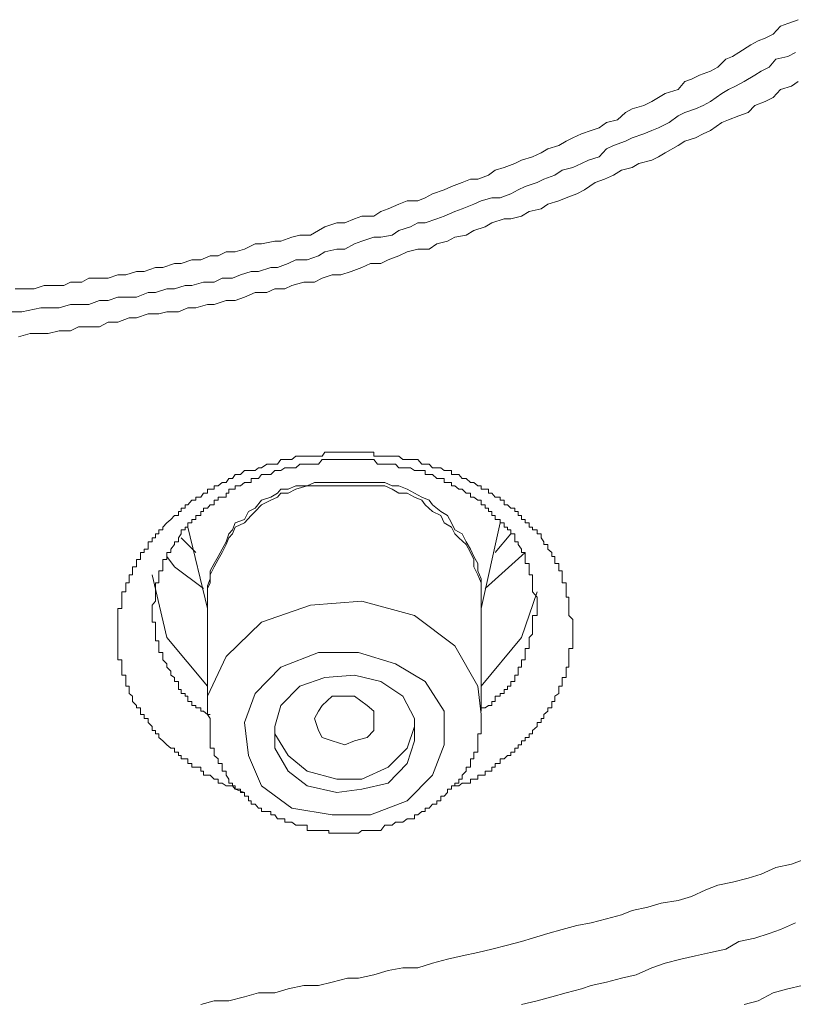
# Model space of a CAD drawing. Units: inches. Extents: x -373 to 691, y -614 to 143.
# Drawn here: x -67 to -62, y 25 to 32 of the extents above; entities that cross this region are included whole.
import ezdxf

# ---------------------------------------------------------------- set-up
doc = ezdxf.new("R2010")
doc.units = ezdxf.units.IN
doc.header["$MEASUREMENT"] = 0
doc.layers.add('图层 1', color=7, linetype='Continuous')

msp = doc.modelspace()

# ---------------------------------------------------------------- linework, layer by layer
at = {"layer": '图层 1', "color": 7, "lineweight": 9}
for points in [[(-67.0943, 30.0487), (-67.0148, 30.0487), (-66.9662, 30.0487), (-66.9, 30.0707), (-66.847, 30.0707), (-66.7675, 30.0707), (-66.7234, 30.0928), (-66.6483, 30.0928), (-66.5998, 30.1193), (-66.5291, 30.1193), (-66.4717, 30.1193), (-66.4055, 30.1414), (-66.3525, 30.1414), (-66.2819, 30.1635), (-66.2289, 30.1635), (-66.1539, 30.1899), (-66.1053, 30.1899), (-66.0258, 30.2164), (-65.9817, 30.2164), (-65.911, 30.2429), (-65.8492, 30.2429), (-65.7874, 30.2694), (-65.7344, 30.2694), (-65.6814, 30.2959), (-65.6196, 30.2959), (-65.5578, 30.3136), (-65.4872, 30.3489), (-65.443, 30.3489), (-65.3547, 30.3666), (-65.315, 30.3666), (-65.2399, 30.393), (-65.1869, 30.4063), (-65.1163, 30.4063), (-65.0633, 30.4372), (-65.0192, 30.4637), (-64.9397, 30.4902), (-64.8867, 30.4902), (-64.8205, 30.5167), (-64.7719, 30.5343), (-64.6925, 30.5343), (-64.6439, 30.5652), (-64.5953, 30.5829), (-64.5247, 30.6138), (-64.4673, 30.6359), (-64.3966, 30.6359), (-64.3481, 30.6579), (-64.2995, 30.6844), (-64.22, 30.7109), (-64.1715, 30.733), (-64.1008, 30.7595), (-64.0434, 30.7816), (-63.9949, 30.7816), (-63.9242, 30.8081), (-63.8801, 30.8434), (-63.8183, 30.861), (-63.7476, 30.8875), (-63.7035, 30.9096), (-63.6284, 30.9317), (-63.571, 30.9582), (-63.5269, 30.9847), (-63.4518, 31.0067), (-63.4032, 31.0376), (-63.3591, 31.0597), (-63.3017, 31.0862), (-63.2355, 31.1083), (-63.1825, 31.126), (-63.1339, 31.1613), (-63.0589, 31.1789), (-63.0059, 31.2275), (-62.9617, 31.254), (-62.8823, 31.2761), (-62.8293, 31.3026), (-62.7851, 31.329), (-62.741, 31.3555), (-62.6527, 31.382), (-62.6085, 31.435), (-62.5644, 31.4527), (-62.5114, 31.4792), (-62.4363, 31.5056), (-62.3878, 31.5321), (-62.3348, 31.5851), (-62.2906, 31.6028), (-62.2465, 31.6293), (-62.167, 31.6823), (-62.1185, 31.7087), (-62.0699, 31.7264), (-62.0169, 31.7529), (-61.9683, 31.8059), (-61.9198, 31.8235), (-61.8491, 31.85)], [(-67.1693, 29.8941), (-67.0501, 29.8941), (-66.9221, 29.9206), (-66.847, 29.9206), (-66.7985, 29.9206), (-66.7234, 29.9427), (-66.6483, 29.9427), (-66.5998, 29.9427), (-66.5291, 29.9692), (-66.4717, 29.9692), (-66.4055, 29.9913), (-66.3305, 29.9913), (-66.2819, 29.9913), (-66.2024, 30.0222), (-66.1539, 30.0222), (-66.0788, 30.0487), (-66.0258, 30.0487), (-65.9552, 30.0707), (-65.911, 30.0707), (-65.8315, 30.0928), (-65.7609, 30.0928), (-65.7079, 30.1193), (-65.6373, 30.1193), (-65.5843, 30.1414), (-65.5137, 30.1635), (-65.4651, 30.1635), (-65.3812, 30.1899), (-65.3371, 30.1899), (-65.2664, 30.2164), (-65.2134, 30.2429), (-65.1384, 30.2429), (-65.0633, 30.2694), (-65.0192, 30.2959), (-64.9397, 30.3136), (-64.8867, 30.3136), (-64.8205, 30.3489), (-64.7719, 30.3666), (-64.6925, 30.393), (-64.6439, 30.393), (-64.5688, 30.4063), (-64.5247, 30.4372), (-64.4452, 30.4637), (-64.3966, 30.4902), (-64.3481, 30.4902), (-64.2686, 30.5167), (-64.22, 30.5343), (-64.1494, 30.5652), (-64.1008, 30.5829), (-64.0214, 30.6138), (-63.9728, 30.6359), (-63.9022, 30.6579), (-63.8448, 30.6579), (-63.7741, 30.6844), (-63.7255, 30.7109), (-63.677, 30.733), (-63.5975, 30.7595), (-63.5534, 30.7816), (-63.4783, 30.8081), (-63.4297, 30.8434), (-63.3591, 30.861), (-63.3017, 30.8875), (-63.2531, 30.9096), (-63.1825, 30.9317), (-63.1339, 30.9847), (-63.0854, 31.0067), (-63.0059, 31.0376), (-62.9617, 31.0597), (-62.8823, 31.0862), (-62.8293, 31.1083), (-62.7851, 31.126), (-62.7145, 31.1613), (-62.6527, 31.2054), (-62.6085, 31.2275), (-62.5379, 31.254), (-62.4849, 31.2761), (-62.4363, 31.3026), (-62.3613, 31.3555), (-62.3171, 31.382), (-62.2686, 31.4041), (-62.2112, 31.435), (-62.1405, 31.4792), (-62.0964, 31.5056), (-62.0434, 31.5321), (-61.9992, 31.5851), (-61.9198, 31.6028), (-61.8668, 31.6293)], [(-61.8491, 31.435), (-61.8933, 31.4041), (-61.9683, 31.382), (-62.0169, 31.329), (-62.0699, 31.3026), (-62.1405, 31.2761), (-62.1847, 31.2275), (-62.2465, 31.2054), (-62.3171, 31.1789), (-62.3613, 31.1613), (-62.4363, 31.1083), (-62.4849, 31.0862), (-62.5379, 31.0597), (-62.6085, 31.0376), (-62.6527, 31.0067), (-62.741, 30.9582), (-62.7851, 30.9317), (-62.8293, 30.9096), (-62.9176, 30.8875), (-62.9617, 30.861), (-63.0324, 30.8434), (-63.0854, 30.8081), (-63.1472, 30.7816), (-63.209, 30.7595), (-63.2796, 30.7109), (-63.3326, 30.6844), (-63.4032, 30.6579), (-63.4518, 30.6359), (-63.5269, 30.6138), (-63.571, 30.5829), (-63.6505, 30.5652), (-63.7035, 30.5343), (-63.7741, 30.5167), (-63.8183, 30.5167), (-63.9022, 30.4902), (-63.9463, 30.4637), (-64.0214, 30.4372), (-64.0743, 30.4063), (-64.1494, 30.393), (-64.198, 30.3666), (-64.2686, 30.3489), (-64.3216, 30.3136), (-64.3966, 30.3136), (-64.4673, 30.2959), (-64.5247, 30.2694), (-64.5953, 30.2429), (-64.6439, 30.2164), (-64.7145, 30.2164), (-64.7719, 30.1899), (-64.8426, 30.1635), (-64.9132, 30.1414), (-64.9706, 30.1414), (-65.0368, 30.1193), (-65.0898, 30.0928), (-65.1605, 30.0928), (-65.2399, 30.0707), (-65.2885, 30.0487), (-65.3547, 30.0487), (-65.4077, 30.0222), (-65.4872, 30.0222), (-65.5578, 29.9913), (-65.6196, 29.9692), (-65.6814, 29.9692), (-65.7609, 29.9427), (-65.8051, 29.9427), (-65.8845, 29.9206), (-65.9375, 29.9206), (-65.9993, 29.8941), (-66.0788, 29.8941), (-66.1318, 29.8809), (-66.2024, 29.8809), (-66.2819, 29.8544), (-66.3305, 29.8544), (-66.4055, 29.8235), (-66.4717, 29.8235), (-66.5291, 29.7926), (-66.5998, 29.7926), (-66.6704, 29.7926), (-66.7234, 29.7661), (-66.7985, 29.7661), (-66.8735, 29.7484), (-66.9221, 29.7484), (-66.9927, 29.7484), (-67.0722, 29.7264)], [(-65.5578, 26.6755), (-65.6196, 26.6976), (-65.6373, 26.7197), (-65.6638, 26.7197), (-65.6814, 26.7197), (-65.7079, 26.7373), (-65.7344, 26.7373), (-65.7344, 26.7638), (-65.7609, 26.7638), (-65.7874, 26.7903), (-65.8051, 26.7903), (-65.8315, 26.7903), (-65.8315, 26.8168), (-65.8492, 26.8168), (-65.8492, 26.8433), (-65.8845, 26.8433), (-65.911, 26.8433), (-65.911, 26.8698), (-65.9375, 26.8698), (-65.9375, 26.9007), (-65.9552, 26.9007), (-65.9817, 26.9007), (-65.9817, 26.9228), (-65.9993, 26.9228), (-65.9993, 26.9449), (-66.0258, 26.9449), (-66.0258, 26.9713), (-66.0523, 26.9713), (-66.0788, 26.9934), (-66.1053, 27.0199), (-66.1318, 27.042), (-66.1318, 27.0685), (-66.1539, 27.0685), (-66.1539, 27.0906), (-66.1759, 27.0906), (-66.1759, 27.117), (-66.2024, 27.1435), (-66.2024, 27.17), (-66.2289, 27.17), (-66.2289, 27.1965), (-66.2554, 27.1965), (-66.2554, 27.2186), (-66.2554, 27.2407), (-66.2819, 27.2407), (-66.2819, 27.2583), (-66.3084, 27.2848), (-66.3084, 27.3201), (-66.3305, 27.3378), (-66.3305, 27.3643), (-66.3305, 27.3864), (-66.3525, 27.3864), (-66.3525, 27.4173), (-66.3525, 27.4438), (-66.3525, 27.4614), (-66.379, 27.4614), (-66.379, 27.4879), (-66.379, 27.5144), (-66.379, 27.5365), (-66.379, 27.563), (-66.4055, 27.563), (-66.4055, 27.585), (-66.4055, 27.6115), (-66.4055, 27.638), (-66.4055, 27.6557), (-66.4055, 27.691), (-66.4055, 27.7131), (-66.4055, 27.7352), (-66.4055, 27.7616), (-66.4055, 27.7793), (-66.4055, 27.8146), (-66.4055, 27.8323), (-66.4055, 27.8588), (-66.4055, 27.8809), (-66.4055, 27.9073), (-66.379, 27.9073), (-66.379, 27.9294), (-66.379, 27.9559), (-66.379, 27.9824), (-66.379, 28.0177), (-66.3525, 28.0177), (-66.3525, 28.0398), (-66.3525, 28.0575), (-66.3525, 28.0795), (-66.3305, 28.0795), (-66.3305, 28.106), (-66.3305, 28.1325), (-66.3084, 28.1325), (-66.3084, 28.159), (-66.3084, 28.1855), (-66.2819, 28.1855), (-66.2819, 28.2076), (-66.2819, 28.2341), (-66.2554, 28.2341), (-66.2554, 28.2561), (-66.2554, 28.2826), (-66.2289, 28.2826), (-66.2289, 28.3047), (-66.2024, 28.3047), (-66.2024, 28.3356), (-66.2024, 28.3533), (-66.1759, 28.3533), (-66.1759, 28.3798), (-66.1539, 28.3798), (-66.1539, 28.4063), (-66.1318, 28.4063), (-66.1318, 28.4327), (-66.1053, 28.4327), (-66.1053, 28.4504), (-66.0788, 28.4813), (-66.0523, 28.5034), (-66.0258, 28.5299), (-65.9993, 28.5299), (-65.9993, 28.5564), (-65.9817, 28.5564), (-65.9817, 28.5784), (-65.9552, 28.5784), (-65.9552, 28.6005), (-65.9375, 28.6005), (-65.911, 28.6314), (-65.8845, 28.6314), (-65.8845, 28.6535), (-65.8492, 28.6535), (-65.8315, 28.68), (-65.8051, 28.68), (-65.8051, 28.7065), (-65.7874, 28.7065), (-65.7609, 28.7065), (-65.7609, 28.7286), (-65.7344, 28.7286), (-65.7079, 28.7506), (-65.6814, 28.7506), (-65.6638, 28.7771), (-65.6373, 28.7771), (-65.6196, 28.8036), (-65.5843, 28.8036), (-65.5578, 28.8301), (-65.5313, 28.8301), (-65.5137, 28.8301), (-65.4872, 28.8301), (-65.4651, 28.8478), (-65.443, 28.8478), (-65.4077, 28.8743), (-65.3812, 28.8743), (-65.3547, 28.8743), (-65.3371, 28.8743), (-65.315, 28.9052), (-65.2885, 28.9052), (-65.2664, 28.9052), (-65.2399, 28.9052), (-65.2134, 28.9272), (-65.1869, 28.9272), (-65.1605, 28.9272), (-65.1384, 28.9272), (-65.1163, 28.9272), (-65.0898, 28.9272), (-65.0633, 28.9272), (-65.0368, 28.9272), (-65.0192, 28.9537), (-64.9927, 28.9537), (-64.9706, 28.9537), (-64.9397, 28.9537), (-64.9132, 28.9537), (-64.8867, 28.9537), (-64.8691, 28.9537), (-64.8426, 28.9537), (-64.8205, 28.9537), (-64.794, 28.9537), (-64.7719, 28.9537), (-64.7366, 28.9537), (-64.7145, 28.9537), (-64.6925, 28.9537), (-64.6925, 28.9272), (-64.666, 28.9272), (-64.6439, 28.9272), (-64.6174, 28.9272), (-64.5953, 28.9272), (-64.5688, 28.9272), (-64.5468, 28.9272), (-64.5247, 28.9272), (-64.4982, 28.9052), (-64.4673, 28.9052), (-64.4452, 28.9052), (-64.4187, 28.9052), (-64.3966, 28.9052), (-64.3702, 28.8743), (-64.3481, 28.8743), (-64.3216, 28.8743), (-64.2995, 28.8478), (-64.2686, 28.8478), (-64.2421, 28.8478), (-64.22, 28.8301), (-64.198, 28.8301), (-64.1715, 28.8301), (-64.1715, 28.8036), (-64.1494, 28.8036), (-64.1229, 28.8036), (-64.1008, 28.7771), (-64.0743, 28.7771), (-64.0434, 28.7506), (-64.0214, 28.7506), (-63.9949, 28.7286), (-63.9728, 28.7286), (-63.9728, 28.7065), (-63.9463, 28.7065), (-63.9242, 28.7065), (-63.9242, 28.68), (-63.9022, 28.68), (-63.8801, 28.6535), (-63.8448, 28.6535), (-63.8448, 28.6314), (-63.8183, 28.6314), (-63.8183, 28.6005), (-63.7962, 28.6005), (-63.7741, 28.5784), (-63.7476, 28.5784), (-63.7476, 28.5564), (-63.7255, 28.5564), (-63.7255, 28.5299), (-63.7035, 28.5299), (-63.7035, 28.5034), (-63.677, 28.5034), (-63.677, 28.4813), (-63.6505, 28.4813), (-63.6505, 28.4504), (-63.6284, 28.4504), (-63.6284, 28.4327), (-63.5975, 28.4327), (-63.5975, 28.4063), (-63.571, 28.4063), (-63.571, 28.3798), (-63.5534, 28.3533), (-63.5534, 28.3356), (-63.5269, 28.3356), (-63.5269, 28.3047), (-63.5004, 28.2826), (-63.5004, 28.2561), (-63.4783, 28.2561), (-63.4783, 28.2341), (-63.4783, 28.2076), (-63.4518, 28.2076), (-63.4518, 28.1855), (-63.4518, 28.159), (-63.4297, 28.159), (-63.4297, 28.1325), (-63.4297, 28.106), (-63.4297, 28.0795), (-63.4032, 28.0795), (-63.4032, 28.0575), (-63.4032, 28.0398), (-63.4032, 28.0177), (-63.4032, 27.9824), (-63.3856, 27.9824), (-63.3856, 27.9559), (-63.3856, 27.9294), (-63.3856, 27.9073), (-63.3856, 27.8809), (-63.3856, 27.8588), (-63.3591, 27.8323), (-63.3591, 27.7793)], [(-63.5975, 27.9294), (-63.5975, 27.9559), (-63.5975, 27.9824), (-63.6284, 28.0177), (-63.6284, 28.0398), (-63.6284, 28.0575), (-63.6284, 28.0795), (-63.6284, 28.106), (-63.6284, 28.1325), (-63.6505, 28.1325), (-63.6505, 28.159), (-63.6505, 28.1855), (-63.6505, 28.2076), (-63.677, 28.2076), (-63.677, 28.2341), (-63.677, 28.2561), (-63.677, 28.2826), (-63.7035, 28.2826), (-63.7035, 28.3047), (-63.7255, 28.3356), (-63.7255, 28.3533), (-63.7476, 28.3533), (-63.7476, 28.3798), (-63.7476, 28.4063), (-63.7741, 28.4063), (-63.7741, 28.4327), (-63.7962, 28.4327), (-63.7962, 28.4504), (-63.8183, 28.4504), (-63.8183, 28.4813), (-63.8448, 28.4813), (-63.8448, 28.5034), (-63.8801, 28.5034), (-63.8801, 28.5299), (-63.9022, 28.5299), (-63.9022, 28.5564), (-63.9242, 28.5564), (-63.9242, 28.5784), (-63.9463, 28.5784), (-63.9463, 28.6005), (-63.9728, 28.6005), (-63.9728, 28.6314), (-63.9949, 28.6314), (-64.0214, 28.6535), (-64.0434, 28.6535), (-64.0434, 28.68), (-64.0743, 28.68), (-64.1008, 28.7065), (-64.1229, 28.7065), (-64.1494, 28.7286), (-64.1715, 28.7286), (-64.1715, 28.7506), (-64.198, 28.7506), (-64.22, 28.7506), (-64.22, 28.7771), (-64.2421, 28.7771), (-64.2686, 28.7771), (-64.2995, 28.8036), (-64.3216, 28.8036), (-64.3481, 28.8036), (-64.3481, 28.8301), (-64.3702, 28.8301), (-64.3966, 28.8301), (-64.4187, 28.8301), (-64.4452, 28.8478), (-64.4673, 28.8478), (-64.4982, 28.8478), (-64.5247, 28.8478), (-64.5468, 28.8743), (-64.5688, 28.8743), (-64.5953, 28.8743), (-64.6174, 28.8743), (-64.6439, 28.8743), (-64.666, 28.8743), (-64.6925, 28.9052), (-64.7145, 28.9052), (-64.7366, 28.9052), (-64.7719, 28.9052), (-64.794, 28.9052), (-64.8205, 28.9052), (-64.8426, 28.9052), (-64.8691, 28.9052), (-64.8867, 28.9052), (-64.9132, 28.9052), (-64.9397, 28.9052), (-64.9706, 28.9052), (-64.9927, 28.9052), (-65.0192, 28.9052), (-65.0368, 28.9052), (-65.0633, 28.8743), (-65.0898, 28.8743), (-65.1163, 28.8743), (-65.1384, 28.8743), (-65.1605, 28.8743), (-65.1869, 28.8743), (-65.2134, 28.8478), (-65.2399, 28.8478), (-65.2664, 28.8478), (-65.2885, 28.8478), (-65.315, 28.8301), (-65.3371, 28.8301), (-65.3547, 28.8301), (-65.3812, 28.8036), (-65.4077, 28.8036), (-65.443, 28.8036), (-65.4651, 28.7771), (-65.4872, 28.7771), (-65.5137, 28.7771), (-65.5137, 28.7506), (-65.5313, 28.7506), (-65.5578, 28.7506), (-65.5843, 28.7286), (-65.6196, 28.7286), (-65.6196, 28.7065), (-65.6373, 28.7065), (-65.6638, 28.7065), (-65.6638, 28.68), (-65.6814, 28.68), (-65.6814, 28.6535), (-65.7079, 28.6535), (-65.7344, 28.6535), (-65.7344, 28.6314), (-65.7609, 28.6314), (-65.7609, 28.6005), (-65.7874, 28.6005), (-65.8051, 28.5784), (-65.8315, 28.5784), (-65.8315, 28.5564), (-65.8492, 28.5564), (-65.8492, 28.5299), (-65.8845, 28.5299), (-65.8845, 28.5034), (-65.911, 28.5034), (-65.911, 28.4813), (-65.9375, 28.4813), (-65.9375, 28.4504), (-65.9552, 28.4504), (-65.9552, 28.4327), (-65.9817, 28.4327), (-65.9817, 28.4063), (-65.9993, 28.3798), (-65.9993, 28.3533), (-66.0258, 28.3533), (-66.0258, 28.3356), (-66.0523, 28.3047), (-66.0523, 28.2826), (-66.0788, 28.2826), (-66.0788, 28.2561), (-66.0788, 28.2341), (-66.1053, 28.2341), (-66.1053, 28.2076), (-66.1053, 28.1855), (-66.1053, 28.159), (-66.1318, 28.159), (-66.1318, 28.1325), (-66.1318, 28.106), (-66.1318, 28.0795), (-66.1539, 28.0795), (-66.1539, 28.0575), (-66.1539, 28.0398), (-66.1539, 28.0177), (-66.1539, 27.9824), (-66.1539, 27.9559), (-66.1759, 27.9294), (-66.1759, 27.9073), (-66.1759, 27.8809), (-66.1759, 27.8588), (-66.1759, 27.8323), (-66.1759, 27.8146), (-66.1539, 27.8146), (-66.1539, 27.7793), (-66.1539, 27.7616), (-66.1539, 27.7352), (-66.1539, 27.7131), (-66.1539, 27.691), (-66.1318, 27.691), (-66.1318, 27.6557), (-66.1318, 27.638), (-66.1318, 27.6115), (-66.1053, 27.6115), (-66.1053, 27.585), (-66.1053, 27.563), (-66.0788, 27.5365), (-66.0788, 27.5144), (-66.0523, 27.4879), (-66.0523, 27.4614), (-66.0258, 27.4438), (-66.0258, 27.4173), (-65.9993, 27.4173), (-65.9993, 27.3864), (-65.9993, 27.3643), (-65.9817, 27.3643), (-65.9817, 27.3378), (-65.9552, 27.3378), (-65.9552, 27.3201), (-65.9375, 27.3201), (-65.9375, 27.2848), (-65.911, 27.2848), (-65.911, 27.2583), (-65.8845, 27.2583), (-65.8845, 27.2407), (-65.8492, 27.2407), (-65.8492, 27.2186), (-65.8315, 27.2186), (-65.8051, 27.1965), (-65.7874, 27.1965)], [(-64.8867, 28.7506), (-64.9397, 28.7506), (-64.9927, 28.7506), (-65.0368, 28.7506), (-65.0898, 28.7506), (-65.1384, 28.7286), (-65.2134, 28.7286), (-65.2664, 28.7065), (-65.315, 28.7065), (-65.3371, 28.68), (-65.3812, 28.6535), (-65.443, 28.6314), (-65.4872, 28.5784), (-65.5313, 28.5564), (-65.5578, 28.5034), (-65.6196, 28.4813), (-65.6373, 28.4327), (-65.6638, 28.4063), (-65.6814, 28.3533), (-65.7079, 28.3047), (-65.7344, 28.2561), (-65.7609, 28.2076), (-65.7874, 28.159), (-65.7874, 28.106), (-65.8051, 28.0575), (-65.8051, 28.0177), (-65.8051, 27.9559)], [(-63.9728, 27.9559), (-63.9728, 28.0177), (-63.9728, 28.0575), (-63.9728, 28.106), (-63.9949, 28.159), (-63.9949, 28.2076), (-64.0214, 28.2561), (-64.0434, 28.3047), (-64.0743, 28.3533), (-64.1008, 28.4063), (-64.1494, 28.4327), (-64.1715, 28.4813), (-64.198, 28.5299), (-64.2421, 28.5564), (-64.2995, 28.6005), (-64.3216, 28.6314), (-64.3702, 28.6535), (-64.4187, 28.68), (-64.4673, 28.7065), (-64.5247, 28.7286), (-64.5688, 28.7286), (-64.6174, 28.7506), (-64.666, 28.7506), (-64.7145, 28.7506), (-64.794, 28.7506), (-64.8426, 28.7506), (-64.8867, 28.7506)], [(-64.8867, 28.7286), (-64.9397, 28.7286), (-64.9927, 28.7286), (-65.0368, 28.7286), (-65.0898, 28.7286), (-65.1384, 28.7286), (-65.2134, 28.7065), (-65.2664, 28.68), (-65.315, 28.68), (-65.3371, 28.6535), (-65.3812, 28.6314), (-65.443, 28.6005), (-65.4872, 28.5564), (-65.5137, 28.5299), (-65.5578, 28.4813), (-65.6196, 28.4504), (-65.6373, 28.4063), (-65.6638, 28.3798), (-65.6814, 28.3356), (-65.7079, 28.2826), (-65.7344, 28.2341), (-65.7609, 28.1855), (-65.7874, 28.1325), (-65.7874, 28.0795), (-65.8051, 28.0398), (-65.8051, 27.9824)], [(-63.9728, 27.9824), (-63.9728, 28.0398), (-63.9728, 28.0795), (-63.9949, 28.1325), (-64.0214, 28.1855), (-64.0214, 28.2341), (-64.0434, 28.2826), (-64.0743, 28.3356), (-64.1229, 28.3798), (-64.1494, 28.4063), (-64.1715, 28.4504), (-64.22, 28.4813), (-64.2421, 28.5299), (-64.2995, 28.5564), (-64.3481, 28.6005), (-64.3702, 28.6314), (-64.4187, 28.6535), (-64.4673, 28.68), (-64.5247, 28.68), (-64.5688, 28.7065), (-64.6174, 28.7286), (-64.666, 28.7286), (-64.7145, 28.7286), (-64.794, 28.7286), (-64.8426, 28.7286), (-64.8867, 28.7286)], [(-65.9375, 28.4504), (-65.8051, 27.9073)], [(-63.9728, 27.9073), (-63.8448, 28.4813)], [(-65.8845, 28.2826), (-65.9817, 28.3798)], [(-63.7741, 28.4063), (-63.8801, 28.2826)], [(-66.0788, 28.2561), (-66.0258, 28.1855), (-65.8315, 28.0398)], [(-63.9463, 28.0398), (-63.677, 28.2826)], [(-65.8051, 27.3864), (-66.0788, 27.7131), (-66.1759, 28.1325)], [(-65.8051, 27.9824), (-65.8051, 27.2186)], [(-63.5975, 28.0177), (-63.7035, 27.7131), (-63.9728, 27.3864)], [(-63.9728, 27.2186), (-63.9728, 27.9824)], [(-65.8051, 27.1965), (-65.8051, 27.3201), (-65.6814, 27.585), (-65.443, 27.8146), (-65.1163, 27.9294), (-64.7719, 27.9559), (-64.4187, 27.8588), (-64.1494, 27.6557), (-63.9949, 27.3864), (-63.9728, 27.1965)], [(-63.9728, 27.2407), (-63.9463, 27.2407), (-63.9242, 27.2583), (-63.9022, 27.2583), (-63.9022, 27.2848), (-63.8801, 27.2848), (-63.8801, 27.3201), (-63.8448, 27.3201), (-63.8448, 27.3378), (-63.8183, 27.3378), (-63.8183, 27.3643), (-63.7962, 27.3643), (-63.7962, 27.3864), (-63.7741, 27.3864), (-63.7741, 27.4173), (-63.7476, 27.4173), (-63.7476, 27.4438), (-63.7476, 27.4614), (-63.7255, 27.4614), (-63.7255, 27.4879), (-63.7255, 27.5144), (-63.7035, 27.5144), (-63.7035, 27.5365), (-63.7035, 27.563), (-63.677, 27.563), (-63.677, 27.585), (-63.677, 27.6115), (-63.677, 27.638), (-63.6505, 27.638), (-63.6505, 27.6557), (-63.6505, 27.691), (-63.6505, 27.7131), (-63.6284, 27.7352), (-63.6284, 27.7616), (-63.6284, 27.7793), (-63.6284, 27.8146), (-63.6284, 27.8323), (-63.6284, 27.8588), (-63.5975, 27.8588), (-63.5975, 27.8809), (-63.5975, 27.9073), (-63.5975, 27.9294)], [(-63.3591, 27.7793), (-63.3591, 27.7616), (-63.3591, 27.7352), (-63.3591, 27.7131), (-63.3591, 27.691), (-63.3591, 27.6557), (-63.3591, 27.638), (-63.3856, 27.638), (-63.3856, 27.6115), (-63.3856, 27.585), (-63.3856, 27.563), (-63.3856, 27.5365), (-63.3856, 27.5144), (-63.4032, 27.5144), (-63.4032, 27.4879), (-63.4032, 27.4614), (-63.4032, 27.4438), (-63.4297, 27.4438), (-63.4297, 27.4173), (-63.4297, 27.3864), (-63.4518, 27.3864), (-63.4518, 27.3643), (-63.4518, 27.3378), (-63.4783, 27.3201), (-63.4783, 27.2848), (-63.5004, 27.2848), (-63.5004, 27.2583), (-63.5004, 27.2407), (-63.5269, 27.2407), (-63.5269, 27.2186), (-63.5534, 27.1965), (-63.5534, 27.17), (-63.571, 27.17), (-63.571, 27.1435), (-63.5975, 27.1435), (-63.5975, 27.117), (-63.6284, 27.0906), (-63.6284, 27.0685), (-63.6505, 27.0685), (-63.6505, 27.042), (-63.677, 27.042), (-63.677, 27.0199), (-63.7035, 27.0199), (-63.7035, 26.9934), (-63.7255, 26.9934), (-63.7255, 26.9713), (-63.7476, 26.9713), (-63.7476, 26.9449), (-63.7741, 26.9449), (-63.7741, 26.9228), (-63.7962, 26.9228), (-63.8183, 26.9007), (-63.8448, 26.9007), (-63.8448, 26.8698), (-63.8801, 26.8698), (-63.8801, 26.8433), (-63.9022, 26.8433), (-63.9022, 26.8168), (-63.9242, 26.8168), (-63.9463, 26.8168), (-63.9463, 26.7903), (-63.9728, 26.7903), (-63.9949, 26.7903), (-63.9949, 26.7638), (-64.0214, 26.7638), (-64.0434, 26.7638), (-64.0434, 26.7373), (-64.0743, 26.7373), (-64.1008, 26.7373), (-64.1229, 26.7197), (-64.1494, 26.7197), (-64.1715, 26.7197)], [(-64.4673, 26.6181), (-64.7145, 26.5254), (-64.9706, 26.5254), (-65.2399, 26.5696), (-65.443, 26.7197), (-65.5313, 26.9228), (-65.5578, 27.1435), (-65.4872, 27.3378), (-65.315, 27.5144), (-65.0633, 27.6115), (-64.794, 27.6115), (-64.5468, 27.5365), (-64.3481, 27.4173), (-64.22, 27.2186), (-64.22, 26.9934), (-64.2995, 26.7903), (-64.4673, 26.6181), (-64.4673, 26.6181)], [(-64.8205, 27.4614), (-65.0192, 27.4438), (-65.1869, 27.3864), (-65.315, 27.2583), (-65.3547, 27.117), (-65.3547, 26.9713), (-65.2664, 26.8168), (-65.1384, 26.7197), (-64.9397, 26.6755), (-64.7719, 26.6976), (-64.5953, 26.7373), (-64.4673, 26.8698), (-64.4187, 27.0199), (-64.4187, 27.17), (-64.4982, 27.3201), (-64.6439, 27.4173), (-64.8205, 27.4614), (-64.8205, 27.4614)], [(-64.8205, 27.0199), (-64.8867, 26.9934), (-64.9706, 27.0199), (-65.0368, 27.042), (-65.0633, 27.0906), (-65.0898, 27.17), (-65.0633, 27.2186), (-65.0368, 27.2583), (-64.9706, 27.3201), (-64.8867, 27.3201), (-64.8205, 27.3201), (-64.7366, 27.2583), (-64.6925, 27.2186), (-64.6925, 27.17), (-64.6925, 27.0906), (-64.7366, 27.042), (-64.8205, 27.0199), (-64.8205, 27.0199)], [(-65.8051, 27.1965), (-65.7874, 27.17), (-65.7874, 27.1435), (-65.7874, 27.117), (-65.7874, 27.0906), (-65.7874, 27.0685), (-65.7874, 27.042), (-65.7874, 27.0199), (-65.7874, 26.9934), (-65.7874, 26.9713), (-65.7609, 26.9713), (-65.7609, 26.9449), (-65.7609, 26.9228), (-65.7344, 26.9007), (-65.7344, 26.8698), (-65.7079, 26.8698), (-65.7079, 26.8433), (-65.7079, 26.8168), (-65.6814, 26.8168), (-65.6814, 26.7903), (-65.6638, 26.7638), (-65.6638, 26.7373), (-65.6373, 26.7373), (-65.6373, 26.7197), (-65.6196, 26.7197), (-65.6196, 26.6976), (-65.5843, 26.6976), (-65.5843, 26.6755), (-65.5578, 26.6755), (-65.5578, 26.649), (-65.5313, 26.649), (-65.5313, 26.6181), (-65.5137, 26.6181), (-65.5137, 26.5961), (-65.4872, 26.5961), (-65.4651, 26.5696), (-65.443, 26.5696), (-65.443, 26.5475), (-65.4077, 26.5475), (-65.3812, 26.5475), (-65.3812, 26.5254), (-65.3547, 26.5254), (-65.3371, 26.4989), (-65.315, 26.4989), (-65.2885, 26.4989), (-65.2885, 26.4769), (-65.2664, 26.4769), (-65.2399, 26.4769), (-65.2134, 26.4548), (-65.1869, 26.4548), (-65.1605, 26.4548), (-65.1384, 26.4548), (-65.1384, 26.4195), (-65.1163, 26.4195), (-65.0898, 26.4195), (-65.0633, 26.4195), (-65.0368, 26.4195), (-65.0192, 26.4195), (-64.9927, 26.4195), (-64.9927, 26.4018), (-64.9706, 26.4018), (-64.9397, 26.4018), (-64.9132, 26.4018), (-64.8867, 26.4018), (-64.8691, 26.4018), (-64.8426, 26.4018), (-64.8205, 26.4018), (-64.794, 26.4018), (-64.7719, 26.4195), (-64.7366, 26.4195), (-64.7145, 26.4195), (-64.6925, 26.4195), (-64.666, 26.4195), (-64.6439, 26.4195), (-64.6174, 26.4548), (-64.5953, 26.4548), (-64.5688, 26.4548), (-64.5468, 26.4769), (-64.5247, 26.4769), (-64.4982, 26.4769), (-64.4673, 26.4989), (-64.4452, 26.4989), (-64.4187, 26.4989), (-64.4187, 26.5254), (-64.3966, 26.5254), (-64.3702, 26.5475), (-64.3481, 26.5475), (-64.3481, 26.5696), (-64.3216, 26.5696), (-64.2995, 26.5961), (-64.2686, 26.5961), (-64.2686, 26.6181), (-64.2421, 26.6181), (-64.2421, 26.649), (-64.22, 26.649), (-64.198, 26.6755), (-64.198, 26.6976), (-64.1715, 26.6976), (-64.1715, 26.7197), (-64.1494, 26.7197), (-64.1494, 26.7373), (-64.1229, 26.7373), (-64.1229, 26.7638), (-64.1008, 26.7638), (-64.1008, 26.7903), (-64.0743, 26.8168), (-64.0743, 26.8433), (-64.0434, 26.8433), (-64.0434, 26.8698), (-64.0434, 26.9007), (-64.0214, 26.9007), (-64.0214, 26.9228), (-64.0214, 26.9449), (-63.9949, 26.9449), (-63.9949, 26.9713), (-63.9949, 26.9934), (-63.9949, 27.0199), (-63.9949, 27.042), (-63.9949, 27.0685), (-63.9728, 27.0685), (-63.9728, 27.0906), (-63.9728, 27.117), (-63.9728, 27.1435), (-63.9728, 27.17), (-63.9728, 27.1965)], [(-65.3547, 27.117), (-65.3547, 27.0685), (-65.2664, 26.9228), (-65.1384, 26.8168), (-64.9397, 26.7638), (-64.7719, 26.7638), (-64.5953, 26.8433), (-64.4673, 26.9713), (-64.4187, 27.117)], [(-65.8492, 25.2539), (-65.7609, 25.2804), (-65.6638, 25.2804), (-65.5578, 25.3069), (-65.4651, 25.3333), (-65.3547, 25.3333), (-65.2664, 25.3598), (-65.1605, 25.3819), (-65.0633, 25.3819), (-64.9706, 25.404), (-64.8691, 25.4305), (-64.794, 25.4305), (-64.6925, 25.4526), (-64.5953, 25.4835), (-64.4982, 25.5011), (-64.3966, 25.5011), (-64.2995, 25.532), (-64.198, 25.5585), (-64.1008, 25.5806), (-63.9949, 25.6027), (-63.9022, 25.6247), (-63.7962, 25.6512), (-63.7035, 25.6777), (-63.6284, 25.6998), (-63.5269, 25.7307), (-63.4297, 25.7572), (-63.3326, 25.7837), (-63.2355, 25.8013), (-63.1339, 25.8278), (-63.0324, 25.8543), (-62.9617, 25.8852), (-62.8558, 25.9073), (-62.7675, 25.9338), (-62.6527, 25.9515), (-62.5644, 25.9779), (-62.4672, 26.0221), (-62.3878, 26.053), (-62.2906, 26.0751), (-62.1847, 26.1016), (-62.0964, 26.1281), (-61.9992, 26.1722), (-61.8933, 26.1943), (-61.8226, 26.2208)], [(-61.8668, 25.8013), (-61.9683, 25.7572), (-62.0434, 25.7307), (-62.1405, 25.6998), (-62.2465, 25.6777), (-62.3348, 25.6247), (-62.4363, 25.6027), (-62.5379, 25.5806), (-62.635, 25.5585), (-62.741, 25.532), (-62.8293, 25.5011), (-62.9352, 25.4526), (-63.0324, 25.4305), (-63.1339, 25.404), (-63.2355, 25.3819), (-63.3017, 25.3598), (-63.4032, 25.3333), (-63.5004, 25.3069), (-63.5975, 25.2804), (-63.7035, 25.2539)], [(-61.8226, 25.3819), (-61.9198, 25.3598), (-62.0169, 25.3333), (-62.1185, 25.2804), (-62.2112, 25.2539)]]:
    msp.add_lwpolyline(points, dxfattribs=at)

doc.saveas('drawing.dxf')
